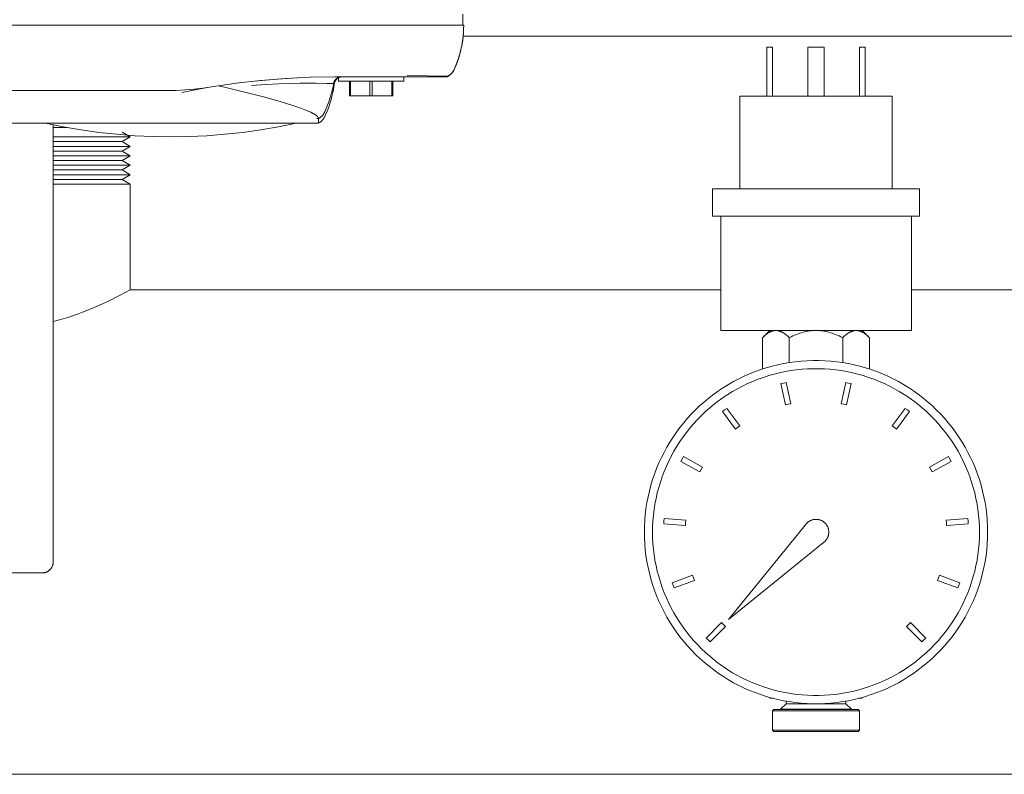
# Model space of a CAD drawing. Units: millimetres. Extents: x -1330 to 1947, y 4732 to 9619.
# Drawn here: x 151 to 332, y 8683 to 8821 of the extents above; entities that cross this region are included whole.
import ezdxf

# ---------------------------------------------------------------- set-up
doc = ezdxf.new("R2010")
doc.units = ezdxf.units.MM
for name, color, linetype, lineweight, true_color in [('Make2D$Visible$Curves$0', 254, 'Continuous', 0, 0xbebebe), ('Make2D$Visible$Curves$3DCOLOR40', 40, 'Continuous', 0, 0xffbf00), ('Make2D$Visible$Curves$3DCPCOLOR254', 7, 'Continuous', 0, 0xd6d6d6)]:
    doc.layers.add(name, color=color, linetype=linetype, lineweight=lineweight, true_color=true_color)

msp = doc.modelspace()

# ---------------------------------------------------------------- linework, layer by layer
at = {"layer": 'Make2D$Visible$Curves$0'}
for points in [[(232.53, 8822.47), (232.53, 8820.47)], [(225.72, 8820.47), (63.73, 8820.47)], [(232.72, 8820.47), (225.72, 8820.47)], [(232.72, 8820.47), (232.71, 8819.77), (232.67, 8819.07), (232.61, 8818.38), (232.53, 8817.69), (232.42, 8817), (232.28, 8816.32), (232.12, 8815.64), (231.94, 8814.96), (231.74, 8814.3), (231.51, 8813.64), (231.26, 8812.99), (230.99, 8812.35)], [(231.89, 8814.83), (232.07, 8815.45), (232.22, 8816.06), (232.35, 8816.68), (232.46, 8817.31), (232.55, 8817.94), (232.63, 8818.57), (232.68, 8819.2), (232.71, 8819.83), (232.72, 8820.47)], [(289.38, 8816.43), (288.38, 8816.43)], [(288.38, 8807.43), (288.38, 8816.43)], [(289.38, 8807.43), (289.38, 8816.43)], [(298.88, 8816.43), (295.88, 8816.43)], [(295.88, 8807.43), (295.88, 8816.43)], [(298.88, 8807.43), (298.88, 8816.43)], [(306.38, 8816.43), (305.38, 8816.43)], [(305.38, 8807.43), (305.38, 8816.43)], [(306.38, 8807.43), (306.38, 8816.43)], [(230.98, 8812.35), (231.24, 8812.96), (231.48, 8813.58), (231.7, 8814.2), (231.89, 8814.83)], [(229.67, 8810.99), (229.75, 8811.03), (229.84, 8811.08), (229.91, 8811.12), (229.99, 8811.17), (230.07, 8811.23), (230.14, 8811.28), (230.21, 8811.34), (230.28, 8811.4), (230.35, 8811.46), (230.42, 8811.52), (230.48, 8811.59), (230.54, 8811.65), (230.6, 8811.72), (230.66, 8811.8), (230.71, 8811.87), (230.76, 8811.95), (230.81, 8812.02), (230.86, 8812.1), (230.91, 8812.18), (230.95, 8812.26), (230.99, 8812.35)], [(230.99, 8812.35), (230.95, 8812.27), (230.91, 8812.2), (230.87, 8812.12), (230.83, 8812.05), (230.79, 8811.98), (230.74, 8811.92), (230.69, 8811.85), (230.64, 8811.79), (230.58, 8811.72), (230.53, 8811.66), (230.47, 8811.6), (230.41, 8811.54), (230.35, 8811.49), (230.28, 8811.44), (230.22, 8811.39), (230.15, 8811.34), (230.08, 8811.29), (230.01, 8811.25), (229.94, 8811.21), (229.87, 8811.17), (229.79, 8811.13)], [(229.79, 8811.13), (229.86, 8811.17), (229.94, 8811.21), (230.01, 8811.25), (230.08, 8811.29), (230.15, 8811.34), (230.21, 8811.39), (230.28, 8811.44), (230.34, 8811.49), (230.4, 8811.55), (230.46, 8811.61), (230.52, 8811.67), (230.58, 8811.73), (230.63, 8811.79), (230.68, 8811.85), (230.73, 8811.92), (230.78, 8811.99), (230.82, 8812.06), (230.86, 8812.13), (230.9, 8812.2), (230.94, 8812.27), (230.98, 8812.35)], [(209.06, 8810.97), (204.52, 8810.89), (199.98, 8810.67), (195.44, 8810.3), (190.93, 8809.79), (186.43, 8809.13)], [(193.79, 8809.37), (196.43, 8809.57), (198.78, 8809.69), (202.7, 8809.81), (205.63, 8809.82), (207.6, 8809.78)], [(194.93, 8810.25), (198.55, 8810.57), (202.18, 8810.8)], [(204.86, 8810.9), (209.06, 8810.97)], [(207.6, 8809.78), (208.61, 8809.74), (208.72, 8809.74), (208.76, 8809.73), (208.77, 8809.73), (208.79, 8809.73)], [(208.83, 8809.72), (208.82, 8809.72), (208.81, 8809.72), (208.81, 8809.72), (208.8, 8809.72), (208.79, 8809.73), (208.78, 8809.73), (208.77, 8809.73), (208.73, 8809.73), (208.63, 8809.74), (207.6, 8809.78)], [(208.83, 8809.72), (208.83, 8809.77), (208.85, 8809.82), (208.86, 8809.87), (208.87, 8809.92), (208.89, 8809.97), (208.91, 8810.02), (208.93, 8810.07), (208.95, 8810.12), (208.97, 8810.16), (209, 8810.21), (209.02, 8810.25), (209.05, 8810.3), (209.08, 8810.34), (209.11, 8810.38), (209.15, 8810.42), (209.18, 8810.46), (209.21, 8810.5), (209.25, 8810.54), (209.29, 8810.57), (209.33, 8810.61), (209.37, 8810.64), (209.41, 8810.67), (209.45, 8810.7), (209.49, 8810.73), (209.54, 8810.76), (209.58, 8810.79), (209.63, 8810.81), (209.68, 8810.83), (209.73, 8810.85)], [(209.73, 8810.79), (209.6, 8810.71), (209.45, 8810.59), (209.31, 8810.46), (209.2, 8810.31), (209.1, 8810.15), (209.03, 8809.99), (208.98, 8809.82), (208.95, 8809.66)], [(209.06, 8810.97), (222.32, 8810.97)], [(209.73, 8810.85), (209.69, 8810.84), (209.67, 8810.82), (209.64, 8810.81), (209.61, 8810.79), (209.58, 8810.78), (209.56, 8810.77), (209.53, 8810.75), (209.51, 8810.74), (209.47, 8810.71), (209.44, 8810.69), (209.41, 8810.67), (209.39, 8810.65), (209.36, 8810.63), (209.34, 8810.61), (209.31, 8810.59), (209.29, 8810.57), (209.26, 8810.54), (209.25, 8810.52), (209.24, 8810.51), (209.23, 8810.5), (209.22, 8810.5), (209.22, 8810.49), (209.22, 8810.49), (209.22, 8810.49), (209.22, 8810.49), (209.22, 8810.49), (209.22, 8810.49), (209.22, 8810.49), (209.22, 8810.49), (209.22, 8810.49), (209.22, 8810.49), (209.22, 8810.49), (209.22, 8810.49), (209.22, 8810.49), (209.22, 8810.49), (209.22, 8810.49), (209.22, 8810.49), (209.22, 8810.49), (209.22, 8810.49), (209.22, 8810.49), (209.22, 8810.49), (209.22, 8810.49), (209.22, 8810.49), (209.22, 8810.49), (209.22, 8810.49), (209.22, 8810.49), (209.22, 8810.49), (209.22, 8810.49), (209.22, 8810.49), (209.22, 8810.49), (209.22, 8810.49), (209.22, 8810.49), (209.22, 8810.49), (209.22, 8810.49), (209.22, 8810.49), (209.22, 8810.49), (209.22, 8810.49), (209.22, 8810.49), (209.22, 8810.49), (209.22, 8810.49), (209.22, 8810.49), (209.22, 8810.49), (209.22, 8810.49), (209.22, 8810.49), (209.22, 8810.49), (209.27, 8810.54), (209.3, 8810.57), (209.32, 8810.59), (209.35, 8810.6), (209.37, 8810.63), (209.4, 8810.65), (209.43, 8810.67), (209.46, 8810.69), (209.49, 8810.71), (209.53, 8810.73), (209.56, 8810.76), (209.6, 8810.78), (209.64, 8810.8), (209.68, 8810.82), (209.73, 8810.84), (209.78, 8810.86), (209.83, 8810.88), (209.85, 8810.89), (209.88, 8810.9), (209.92, 8810.91), (209.97, 8810.92), (210.02, 8810.93), (210.07, 8810.94), (210.12, 8810.95), (210.18, 8810.96), (210.23, 8810.96), (210.26, 8810.97), (210.28, 8810.97)], [(210.28, 8810.97), (210.24, 8810.96), (210.2, 8810.96), (210.16, 8810.96), (210.13, 8810.95), (210.09, 8810.95), (210.05, 8810.94), (210.02, 8810.94), (209.98, 8810.93), (209.95, 8810.92), (209.92, 8810.91), (209.89, 8810.9), (209.85, 8810.89), (209.82, 8810.88), (209.79, 8810.87), (209.77, 8810.86), (209.74, 8810.85), (209.71, 8810.83), (209.68, 8810.82), (209.65, 8810.81), (209.62, 8810.79), (209.59, 8810.78), (209.56, 8810.76), (209.54, 8810.75), (209.52, 8810.73), (209.49, 8810.72), (209.47, 8810.7), (209.43, 8810.67), (209.39, 8810.64), (209.35, 8810.62), (209.32, 8810.59), (209.3, 8810.57), (209.23, 8810.51), (209.23, 8810.51), (209.23, 8810.51), (209.23, 8810.51), (209.23, 8810.51), (209.23, 8810.51), (209.23, 8810.51), (209.23, 8810.51), (209.23, 8810.51), (209.23, 8810.51), (209.23, 8810.51), (209.23, 8810.51), (209.23, 8810.51), (209.23, 8810.51), (209.23, 8810.51), (209.23, 8810.51), (209.23, 8810.51), (209.23, 8810.51), (209.23, 8810.51), (209.23, 8810.51), (209.23, 8810.51), (209.23, 8810.51), (209.23, 8810.51), (209.23, 8810.51), (209.23, 8810.51), (209.23, 8810.51), (209.23, 8810.51), (209.23, 8810.51), (209.23, 8810.51), (209.23, 8810.51), (209.23, 8810.51), (209.23, 8810.51), (209.23, 8810.51), (209.23, 8810.51), (209.23, 8810.51), (209.23, 8810.51), (209.23, 8810.51), (209.23, 8810.51), (209.23, 8810.51), (209.23, 8810.51), (209.23, 8810.51), (209.23, 8810.51), (209.23, 8810.51), (209.23, 8810.51), (209.23, 8810.51), (209.23, 8810.51), (209.23, 8810.51), (209.23, 8810.51), (209.23, 8810.51), (209.23, 8810.51), (209.23, 8810.51), (209.23, 8810.51), (209.23, 8810.51), (209.23, 8810.51), (209.23, 8810.51), (209.23, 8810.51), (209.23, 8810.51), (209.23, 8810.51), (209.23, 8810.51), (209.23, 8810.51), (209.23, 8810.51), (209.23, 8810.51), (209.24, 8810.52), (209.25, 8810.53), (209.26, 8810.54), (209.28, 8810.56), (209.3, 8810.58), (209.33, 8810.61), (209.36, 8810.63)], [(209.36, 8810.63), (209.4, 8810.66), (209.43, 8810.69), (209.47, 8810.72), (209.51, 8810.75), (209.55, 8810.77), (209.6, 8810.79), (209.64, 8810.82), (209.68, 8810.84), (209.72, 8810.86), (209.77, 8810.87), (209.81, 8810.89), (209.86, 8810.9), (209.9, 8810.92), (209.95, 8810.93), (210, 8810.94), (210.04, 8810.95), (210.09, 8810.96), (210.14, 8810.96), (210.18, 8810.96), (210.23, 8810.97), (210.28, 8810.97)], [(209.73, 8810.17), (209.73, 8810.86)], [(209.73, 8810.17), (215.73, 8810.17)], [(210.28, 8810.97), (210.28, 8810.97)], [(210.28, 8810.97), (210.28, 8810.97)], [(211.73, 8810.17), (211.73, 8807.47)], [(211.94, 8807.47), (211.94, 8810.17)], [(215.51, 8810.17), (215.51, 8807.47)], [(215.73, 8810.17), (221.73, 8810.17)], [(215.94, 8807.47), (215.94, 8810.17)], [(219.51, 8810.17), (219.51, 8807.47)], [(219.73, 8807.47), (219.73, 8810.17)], [(221.73, 8810.97), (221.73, 8810.17)], [(222.32, 8811.25), (229.79, 8811.13)], [(222.32, 8810.97), (226.65, 8810.97)], [(226.65, 8810.97), (229.62, 8810.97)], [(229.79, 8811.13), (228.16, 8811.15)], [(229.62, 8810.97), (229.67, 8810.99)], [(229.67, 8810.99), (229.68, 8810.99), (229.68, 8811), (229.69, 8811), (229.7, 8811.01), (229.71, 8811.01), (229.71, 8811.02), (229.72, 8811.02), (229.73, 8811.03), (229.73, 8811.04), (229.74, 8811.04), (229.74, 8811.05), (229.75, 8811.05), (229.76, 8811.06), (229.76, 8811.07), (229.77, 8811.08), (229.77, 8811.08), (229.78, 8811.09), (229.78, 8811.1), (229.78, 8811.11), (229.79, 8811.11), (229.79, 8811.12), (229.79, 8811.13)], [(111.11, 8808.47), (178.34, 8808.47)], [(186.43, 8809.13), (184.82, 8808.89), (183.21, 8808.7), (181.59, 8808.57), (179.97, 8808.49), (178.34, 8808.47)], [(180.97, 8808.12), (184.32, 8808.76), (184.68, 8808.83), (186.43, 8809.13)], [(181.28, 8808.18), (184.72, 8808.84)], [(187.87, 8809.35), (187.87, 8809.35), (187.86, 8809.35), (187.86, 8809.35), (187.85, 8809.35), (187.85, 8809.35), (187.85, 8809.35), (187.85, 8809.35), (187.84, 8809.35), (187.84, 8809.35), (187.84, 8809.35), (187.84, 8809.35), (187.84, 8809.35), (187.84, 8809.34), (187.84, 8809.34), (187.84, 8809.34), (187.84, 8809.34), (187.83, 8809.34), (187.83, 8809.34), (187.83, 8809.34), (187.83, 8809.34), (187.83, 8809.34), (187.83, 8809.34), (187.83, 8809.34), (187.83, 8809.34), (187.83, 8809.34), (187.83, 8809.34), (187.83, 8809.34), (187.83, 8809.34), (187.83, 8809.34), (187.83, 8809.34), (187.83, 8809.34), (187.83, 8809.34), (187.83, 8809.34), (187.83, 8809.34), (187.83, 8809.34), (187.83, 8809.34), (187.83, 8809.34), (187.83, 8809.34), (187.83, 8809.34), (187.83, 8809.34), (187.83, 8809.34), (187.83, 8809.34), (187.83, 8809.34), (187.83, 8809.34), (187.83, 8809.34), (187.83, 8809.34), (187.83, 8809.34), (187.83, 8809.34), (187.83, 8809.34), (187.83, 8809.34), (187.83, 8809.34), (187.83, 8809.34), (187.83, 8809.34), (187.83, 8809.34), (187.83, 8809.34), (187.83, 8809.34), (187.83, 8809.34), (187.83, 8809.34), (187.83, 8809.34), (187.83, 8809.34), (187.83, 8809.34), (187.83, 8809.34), (187.83, 8809.33), (187.83, 8809.33), (187.83, 8809.33), (187.83, 8809.33), (187.83, 8809.33), (187.83, 8809.33), (187.83, 8809.33), (187.83, 8809.33), (187.83, 8809.33), (187.83, 8809.33), (187.83, 8809.33), (187.83, 8809.33), (187.83, 8809.33), (187.83, 8809.33), (187.83, 8809.33), (187.83, 8809.33), (187.83, 8809.33), (187.83, 8809.33), (187.83, 8809.33), (187.83, 8809.33), (187.83, 8809.33), (187.83, 8809.33), (187.83, 8809.33), (187.83, 8809.33), (187.83, 8809.33), (187.83, 8809.33), (187.83, 8809.33), (187.83, 8809.33), (187.83, 8809.33), (187.83, 8809.33), (187.83, 8809.33), (187.83, 8809.33), (187.83, 8809.33), (187.83, 8809.33), (187.83, 8809.33), (187.83, 8809.33), (187.83, 8809.33), (187.83, 8809.33), (187.83, 8809.32), (187.84, 8809.32), (187.84, 8809.32), (187.84, 8809.32), (187.84, 8809.32), (187.84, 8809.32), (187.84, 8809.32), (187.84, 8809.32), (187.84, 8809.32), (187.85, 8809.32), (187.85, 8809.32), (187.85, 8809.31), (187.86, 8809.31), (187.87, 8809.31), (187.88, 8809.31), (187.9, 8809.3), (187.93, 8809.29), (187.98, 8809.28), (188.07, 8809.25)], [(206.02, 8803.5), (206.02, 8803.51), (206.01, 8803.52), (206, 8803.53), (206, 8803.54), (205.99, 8803.55), (205.98, 8803.57), (205.98, 8803.58), (205.97, 8803.59), (205.95, 8803.61), (205.93, 8803.64), (205.91, 8803.66), (205.89, 8803.68), (205.87, 8803.71), (205.84, 8803.73), (205.82, 8803.76), (205.79, 8803.78), (205.76, 8803.81), (205.73, 8803.83), (205.7, 8803.86), (205.67, 8803.88), (205.6, 8803.94), (205.53, 8803.99), (205.44, 8804.05), (205.36, 8804.1), (205.26, 8804.16), (205.16, 8804.21), (205.05, 8804.27), (204.94, 8804.33), (204.64, 8804.48), (204.31, 8804.63), (203.94, 8804.79), (203.53, 8804.95), (202.62, 8805.29), (201.57, 8805.65), (199.04, 8806.44), (195.95, 8807.3), (188.07, 8809.25)], [(208.95, 8809.66), (208.88, 8809.14), (208.79, 8808.63), (208.69, 8808.12), (208.58, 8807.61), (208.45, 8807.1), (208.31, 8806.6), (208.16, 8806.11), (208, 8805.61), (207.82, 8805.12), (207.63, 8804.64), (207.43, 8804.17), (207.21, 8803.7)], [(207.21, 8804.56), (207.48, 8805.15), (207.73, 8805.76), (207.95, 8806.37), (208.16, 8806.99), (208.35, 8807.62), (208.52, 8808.25), (208.67, 8808.89), (208.79, 8809.53)], [(208.79, 8809.53), (208.83, 8809.72)], [(211.73, 8807.47), (211.94, 8807.47)], [(211.94, 8807.47), (215.51, 8807.47)], [(215.51, 8807.47), (215.94, 8807.47)], [(215.94, 8807.47), (219.51, 8807.47)], [(219.51, 8807.47), (219.73, 8807.47)], [(283.38, 8790.43), (283.38, 8807.43)], [(311.38, 8807.43), (283.38, 8807.43)], [(311.38, 8790.43), (311.38, 8807.43)], [(204.94, 8804.33), (205.07, 8804.26), (205.2, 8804.19), (205.32, 8804.12), (205.43, 8804.05), (205.53, 8803.99), (205.58, 8803.95), (205.62, 8803.92), (205.66, 8803.89), (205.7, 8803.86), (205.74, 8803.83), (205.78, 8803.79), (205.81, 8803.76), (205.84, 8803.73), (205.87, 8803.7), (205.9, 8803.67), (205.92, 8803.65), (205.93, 8803.63), (205.95, 8803.62), (205.96, 8803.6), (205.97, 8803.59), (205.98, 8803.57), (205.99, 8803.56), (206, 8803.55), (206, 8803.53), (206.01, 8803.52), (206.02, 8803.51), (206.03, 8803.49), (206.03, 8803.48), (206.04, 8803.47), (206.04, 8803.45), (206.05, 8803.44), (206.05, 8803.43), (206.06, 8803.42), (206.06, 8803.4), (206.06, 8803.39), (206.06, 8803.38), (206.07, 8803.37), (206.07, 8803.36)], [(206.07, 8803.31), (206.15, 8803.35), (206.23, 8803.4), (206.3, 8803.46), (206.38, 8803.51), (206.45, 8803.57), (206.52, 8803.63), (206.59, 8803.69), (206.66, 8803.76), (206.72, 8803.82), (206.78, 8803.89), (206.84, 8803.97), (206.9, 8804.04), (206.96, 8804.11), (207.01, 8804.19), (207.06, 8804.27), (207.11, 8804.35), (207.15, 8804.43), (207.19, 8804.51)], [(207.19, 8804.51), (207.21, 8804.56)], [(205.76, 8803.31), (205.99, 8803.31), (206.03, 8803.31), (206.05, 8803.31), (206.06, 8803.31), (206.06, 8803.31), (206.06, 8803.31), (206.06, 8803.31), (206.06, 8803.31), (206.07, 8803.31), (206.07, 8803.31), (206.07, 8803.31), (206.07, 8803.31), (206.07, 8803.31), (206.07, 8803.31), (206.07, 8803.31), (206.07, 8803.31), (206.07, 8803.31), (206.07, 8803.31), (206.07, 8803.31), (206.07, 8803.31), (206.07, 8803.31), (206.07, 8803.31), (206.07, 8803.31), (206.07, 8803.31), (206.07, 8803.31), (206.07, 8803.31), (206.07, 8803.31), (206.07, 8803.31), (206.07, 8803.31), (206.07, 8803.31), (206.07, 8803.31), (206.07, 8803.31), (206.07, 8803.31), (206.07, 8803.31), (206.07, 8803.31), (206.07, 8803.31), (206.07, 8803.31), (206.07, 8803.31), (206.07, 8803.31), (206.07, 8803.31), (206.07, 8803.31), (206.07, 8803.31), (206.07, 8803.31)], [(207.21, 8803.7), (207.17, 8803.61), (207.13, 8803.53), (207.08, 8803.45), (207.03, 8803.37), (206.98, 8803.29), (206.92, 8803.21), (206.86, 8803.14), (206.8, 8803.06), (206.74, 8802.99), (206.67, 8802.92), (206.6, 8802.86), (206.53, 8802.8), (206.46, 8802.73), (206.39, 8802.68), (206.31, 8802.62), (206.23, 8802.57), (206.15, 8802.52), (206.07, 8802.47)], [(206.07, 8803.36), (206.07, 8802.47)], [(206.07, 8802.47), (147.18, 8802.47)], [(155.98, 8802.47), (159.22, 8801.81), (162.48, 8801.25), (165.76, 8800.79), (169.05, 8800.43), (172.36, 8800.17), (175.66, 8800.02), (178.98, 8799.97)], [(155.98, 8802.47), (178.98, 8802.47)], [(157.38, 8721.94), (157.38, 8802.17)], [(178.98, 8802.47), (201.98, 8802.47)], [(201.98, 8802.47), (198.73, 8801.81), (195.47, 8801.25), (192.19, 8800.79), (188.9, 8800.43), (185.59, 8800.17), (182.29, 8800.02), (178.98, 8799.97)], [(278.38, 8785.43), (278.38, 8790.43)], [(316.38, 8790.43), (278.38, 8790.43)], [(316.38, 8785.43), (316.38, 8790.43)], [(316.38, 8785.43), (278.38, 8785.43)], [(279.88, 8785.43), (279.88, 8764.43)], [(314.88, 8785.43), (314.88, 8764.43)], [(279.88, 8764.43), (314.88, 8764.43)], [(157.38, 8721.94), (157.37, 8721.87), (157.37, 8721.8), (157.36, 8721.73), (157.36, 8721.67), (157.35, 8721.6), (157.33, 8721.53), (157.32, 8721.47), (157.3, 8721.4), (157.28, 8721.33), (157.26, 8721.27), (157.24, 8721.21), (157.21, 8721.14), (157.18, 8721.08), (157.15, 8721.02), (157.12, 8720.96), (157.08, 8720.9), (157.05, 8720.84), (157.01, 8720.79), (156.97, 8720.73), (156.93, 8720.68), (156.88, 8720.62), (156.84, 8720.57), (156.79, 8720.53)], [(139.38, 8719.94), (155.38, 8719.94)], [(156.79, 8720.53), (156.74, 8720.48), (156.69, 8720.43), (156.64, 8720.39), (156.58, 8720.35), (156.53, 8720.31), (156.47, 8720.27), (156.41, 8720.23), (156.36, 8720.2), (156.3, 8720.16), (156.23, 8720.13), (156.17, 8720.1), (156.11, 8720.08), (156.04, 8720.05), (155.98, 8720.03), (155.91, 8720.01), (155.85, 8720), (155.78, 8719.98), (155.71, 8719.97), (155.65, 8719.96), (155.58, 8719.95), (155.51, 8719.94), (155.44, 8719.94), (155.38, 8719.94)]]:
    msp.add_lwpolyline(points, dxfattribs=at)
at = {"layer": 'Make2D$Visible$Curves$0', "color": 0}
for points in [[(287.56, 8763.11), (288.88, 8764.43)], [(290.01, 8764.43), (289.94, 8764.42), (289.87, 8764.42), (289.79, 8764.41), (289.72, 8764.41), (289.65, 8764.39), (289.57, 8764.38), (289.5, 8764.36), (289.43, 8764.34), (289.35, 8764.32), (289.28, 8764.3), (289.2, 8764.27), (289.13, 8764.24), (289.06, 8764.21), (288.98, 8764.18), (288.91, 8764.14), (288.83, 8764.1), (288.76, 8764.06), (288.68, 8764.02), (288.6, 8763.97), (288.53, 8763.92), (288.45, 8763.87), (288.37, 8763.81), (288.29, 8763.76), (288.22, 8763.7), (288.06, 8763.57), (287.89, 8763.43), (287.73, 8763.28), (287.56, 8763.11)], [(287.56, 8757.36), (287.56, 8763.11)], [(292.47, 8763.11), (292.3, 8763.28), (292.13, 8763.43), (291.97, 8763.57), (291.81, 8763.7), (291.73, 8763.76), (291.65, 8763.81), (291.58, 8763.87), (291.5, 8763.92), (291.42, 8763.97), (291.35, 8764.02), (291.27, 8764.06), (291.2, 8764.1), (291.12, 8764.14), (291.05, 8764.18), (290.97, 8764.21), (290.9, 8764.24), (290.82, 8764.27), (290.75, 8764.3), (290.68, 8764.32), (290.6, 8764.34), (290.53, 8764.36), (290.46, 8764.38), (290.38, 8764.39), (290.31, 8764.41), (290.23, 8764.41), (290.16, 8764.42), (290.09, 8764.42), (290.01, 8764.43)], [(297.38, 8764.43), (297.08, 8764.42), (296.79, 8764.41), (296.49, 8764.38), (296.2, 8764.34), (295.9, 8764.3), (295.61, 8764.24), (295.31, 8764.18), (295.01, 8764.1), (294.71, 8764.02), (294.4, 8763.92), (294.09, 8763.81), (293.78, 8763.7), (293.46, 8763.57), (293.14, 8763.43), (292.81, 8763.28), (292.47, 8763.11)], [(292.47, 8758.54), (292.47, 8763.11)], [(302.28, 8763.11), (301.94, 8763.28), (301.61, 8763.43), (301.29, 8763.57), (300.97, 8763.7), (300.66, 8763.81), (300.35, 8763.92), (300.04, 8764.02), (299.74, 8764.1), (299.44, 8764.18), (299.14, 8764.24), (298.85, 8764.3), (298.55, 8764.34), (298.26, 8764.38), (297.96, 8764.41), (297.67, 8764.42), (297.38, 8764.43)], [(304.74, 8764.43), (304.66, 8764.42), (304.59, 8764.42), (304.52, 8764.41), (304.44, 8764.41), (304.37, 8764.39), (304.29, 8764.38), (304.22, 8764.36), (304.15, 8764.34), (304.07, 8764.32), (304, 8764.3), (303.93, 8764.27), (303.85, 8764.24), (303.78, 8764.21), (303.7, 8764.18), (303.63, 8764.14), (303.55, 8764.1), (303.48, 8764.06), (303.4, 8764.02), (303.33, 8763.97), (303.25, 8763.92), (303.17, 8763.87), (303.1, 8763.81), (303.02, 8763.76), (302.94, 8763.7), (302.78, 8763.57), (302.62, 8763.43), (302.45, 8763.28), (302.28, 8763.11)], [(302.28, 8763.11), (302.28, 8758.54)], [(307.19, 8763.11), (307.02, 8763.28), (306.86, 8763.43), (306.69, 8763.57), (306.53, 8763.7), (306.46, 8763.76), (306.38, 8763.81), (306.3, 8763.87), (306.22, 8763.92), (306.15, 8763.97), (306.07, 8764.02), (305.99, 8764.06), (305.92, 8764.1), (305.84, 8764.14), (305.77, 8764.18), (305.69, 8764.21), (305.62, 8764.24), (305.55, 8764.27), (305.47, 8764.3), (305.4, 8764.32), (305.32, 8764.34), (305.25, 8764.36), (305.18, 8764.38), (305.1, 8764.39), (305.03, 8764.41), (304.96, 8764.41), (304.88, 8764.42), (304.81, 8764.42), (304.74, 8764.43)], [(305.88, 8764.43), (307.19, 8763.11)], [(307.19, 8757.36), (307.19, 8763.11)]]:
    msp.add_lwpolyline(points, dxfattribs=at)
at = {"layer": 'Make2D$Visible$Curves$0', "color": 7, "true_color": 0xffffff}
for points in [[(265.88, 8727.43), (265.89, 8728.51), (265.95, 8729.6), (266.04, 8730.68), (266.17, 8731.76), (266.34, 8732.84), (266.55, 8733.9), (266.79, 8734.96), (267.07, 8736.02), (267.38, 8737.06), (267.73, 8738.09), (268.12, 8739.1), (268.54, 8740.11), (268.99, 8741.09), (269.48, 8742.06), (270.01, 8743.02), (270.56, 8743.95), (271.15, 8744.87), (271.76, 8745.76), (272.41, 8746.64), (273.09, 8747.49), (273.8, 8748.31), (274.53, 8749.12), (275.29, 8749.89), (276.08, 8750.64), (276.9, 8751.36), (277.74, 8752.05), (278.6, 8752.72), (279.48, 8753.35), (280.39, 8753.95), (281.31, 8754.52), (282.26, 8755.06), (283.22, 8755.57), (284.2, 8756.04), (285.19, 8756.48), (286.2, 8756.88), (287.23, 8757.25), (288.26, 8757.58), (289.31, 8757.88), (290.37, 8758.14), (291.43, 8758.36), (292.5, 8758.55), (293.58, 8758.7), (294.66, 8758.81), (295.74, 8758.88), (296.83, 8758.92), (297.92, 8758.92), (299.01, 8758.88), (300.09, 8758.81), (301.17, 8758.7), (302.25, 8758.55), (303.32, 8758.36), (304.38, 8758.14), (305.44, 8757.88), (306.49, 8757.58), (307.52, 8757.25), (308.55, 8756.88), (309.56, 8756.48), (310.55, 8756.04), (311.53, 8755.57), (312.49, 8755.06), (313.44, 8754.52), (314.36, 8753.95), (315.27, 8753.35), (316.15, 8752.72), (317.01, 8752.05), (317.85, 8751.36), (318.67, 8750.64), (319.46, 8749.89), (320.22, 8749.12), (320.95, 8748.31), (321.66, 8747.49), (322.34, 8746.64), (322.99, 8745.76), (323.6, 8744.87), (324.19, 8743.95), (324.74, 8743.02), (325.27, 8742.06), (325.76, 8741.09), (326.21, 8740.11), (326.63, 8739.1), (327.02, 8738.09), (327.37, 8737.06), (327.68, 8736.02), (327.96, 8734.96), (328.2, 8733.9), (328.41, 8732.84), (328.58, 8731.76), (328.71, 8730.68), (328.8, 8729.6), (328.86, 8728.51), (328.88, 8727.43)], [(327.38, 8727.43), (327.36, 8728.46), (327.3, 8729.5), (327.21, 8730.53), (327.09, 8731.56), (326.93, 8732.58), (326.73, 8733.6), (326.5, 8734.61), (326.24, 8735.61), (325.94, 8736.6), (325.6, 8737.58), (325.24, 8738.55), (324.84, 8739.5), (324.4, 8740.44), (323.94, 8741.37), (323.44, 8742.28), (322.91, 8743.17), (322.35, 8744.04), (321.77, 8744.89), (321.15, 8745.72), (320.5, 8746.53), (319.83, 8747.32), (319.13, 8748.08), (318.4, 8748.82), (317.65, 8749.53), (316.88, 8750.22), (316.08, 8750.88), (315.26, 8751.51), (314.42, 8752.12), (313.55, 8752.69), (312.67, 8753.23), (311.77, 8753.75), (310.86, 8754.23), (309.92, 8754.68), (308.98, 8755.09), (308.01, 8755.48), (307.04, 8755.83), (306.05, 8756.14), (305.06, 8756.43), (304.05, 8756.67), (303.04, 8756.89), (302.02, 8757.06), (300.99, 8757.21), (299.96, 8757.31), (298.93, 8757.39), (297.89, 8757.42), (296.86, 8757.42), (295.82, 8757.39), (294.79, 8757.31), (293.76, 8757.21), (292.73, 8757.06), (291.71, 8756.89), (290.7, 8756.67), (289.69, 8756.43), (288.7, 8756.14), (287.71, 8755.83), (286.74, 8755.48), (285.77, 8755.09), (284.83, 8754.68), (283.89, 8754.23), (282.98, 8753.75), (282.08, 8753.23), (281.2, 8752.69), (280.33, 8752.12), (279.49, 8751.51), (278.67, 8750.88), (277.87, 8750.22), (277.1, 8749.53), (276.35, 8748.82), (275.62, 8748.08), (274.92, 8747.32), (274.25, 8746.53), (273.6, 8745.72), (272.98, 8744.89), (272.4, 8744.04), (271.84, 8743.17), (271.31, 8742.28), (270.81, 8741.37), (270.35, 8740.44), (269.91, 8739.5), (269.51, 8738.55), (269.15, 8737.58), (268.81, 8736.6), (268.51, 8735.61), (268.25, 8734.61), (268.02, 8733.6), (267.82, 8732.58), (267.66, 8731.56), (267.54, 8730.53), (267.45, 8729.5), (267.39, 8728.46), (267.38, 8727.43)], [(290.94, 8754.68), (291.42, 8754.79), (291.91, 8754.89)], [(291.79, 8750.77), (290.94, 8754.68)], [(291.91, 8754.89), (292.76, 8750.98)], [(301.99, 8750.98), (302.84, 8754.89)], [(302.84, 8754.89), (303.33, 8754.79), (303.81, 8754.68)], [(303.81, 8754.68), (302.96, 8750.77)], [(280.2, 8749.54), (280.6, 8749.84), (281, 8750.14)], [(281, 8750.14), (283.4, 8746.93)], [(292.76, 8750.98), (292.27, 8750.88), (291.79, 8750.77)], [(302.96, 8750.77), (302.48, 8750.88), (301.99, 8750.98)], [(311.35, 8746.93), (313.75, 8750.14)], [(313.75, 8750.14), (314.15, 8749.84), (314.55, 8749.54)], [(282.6, 8746.34), (280.2, 8749.54)], [(314.55, 8749.54), (312.15, 8746.34)], [(283.4, 8746.93), (282.99, 8746.64), (282.6, 8746.34)], [(312.15, 8746.34), (311.76, 8746.64), (311.35, 8746.93)], [(272.56, 8740.4), (272.8, 8740.84), (273.04, 8741.28)], [(273.04, 8741.28), (276.55, 8739.36)], [(318.2, 8739.36), (321.71, 8741.28)], [(321.71, 8741.28), (321.95, 8740.84), (322.19, 8740.4)], [(276.08, 8738.49), (272.56, 8740.4)], [(276.55, 8739.36), (276.31, 8738.93), (276.08, 8738.49)], [(318.67, 8738.49), (318.44, 8738.93), (318.2, 8739.36)], [(322.19, 8740.4), (318.67, 8738.49)], [(269.42, 8728.92), (269.45, 8729.42), (269.49, 8729.92)], [(273.41, 8728.64), (269.42, 8728.92)], [(269.49, 8729.92), (273.48, 8729.64)], [(273.48, 8729.64), (273.44, 8729.14), (273.41, 8728.64)], [(321.27, 8729.64), (325.26, 8729.92)], [(321.34, 8728.64), (321.31, 8729.14), (321.27, 8729.64)], [(325.33, 8728.92), (321.34, 8728.64)], [(325.26, 8729.92), (325.3, 8729.42), (325.33, 8728.92)], [(328.88, 8727.43), (328.86, 8726.34), (328.8, 8725.25), (328.71, 8724.17), (328.58, 8723.09), (328.41, 8722.02), (328.2, 8720.95), (327.96, 8719.89), (327.68, 8718.84), (327.37, 8717.8), (327.02, 8716.77), (326.63, 8715.75), (326.21, 8714.75), (325.76, 8713.76), (325.27, 8712.79), (324.74, 8711.83), (324.19, 8710.9), (323.6, 8709.98), (322.99, 8709.09), (322.34, 8708.21), (321.66, 8707.36), (320.95, 8706.54), (320.22, 8705.74), (319.46, 8704.96), (318.67, 8704.21), (317.85, 8703.49), (317.01, 8702.8), (316.15, 8702.14), (315.27, 8701.5), (314.36, 8700.9), (313.44, 8700.33), (312.49, 8699.79), (311.53, 8699.29), (310.55, 8698.81), (309.56, 8698.38), (308.55, 8697.97), (307.52, 8697.6), (306.49, 8697.27), (305.44, 8696.98), (304.38, 8696.72), (303.32, 8696.49), (302.25, 8696.31), (301.17, 8696.16), (300.09, 8696.04), (299.01, 8695.97), (297.92, 8695.93), (296.83, 8695.93), (295.74, 8695.97), (294.66, 8696.04), (293.58, 8696.16), (292.5, 8696.31), (291.43, 8696.49), (290.37, 8696.72), (289.31, 8696.98), (288.26, 8697.27), (287.23, 8697.6), (286.2, 8697.97), (285.19, 8698.38), (284.2, 8698.81), (283.22, 8699.29), (282.26, 8699.79), (281.31, 8700.33), (280.39, 8700.9), (279.48, 8701.5), (278.6, 8702.14), (277.74, 8702.8), (276.9, 8703.49), (276.08, 8704.21), (275.29, 8704.96), (274.53, 8705.74), (273.8, 8706.54), (273.09, 8707.36), (272.41, 8708.21), (271.76, 8709.09), (271.15, 8709.98), (270.56, 8710.9), (270.01, 8711.83), (269.48, 8712.79), (268.99, 8713.76), (268.54, 8714.75), (268.12, 8715.75), (267.73, 8716.77), (267.38, 8717.8), (267.07, 8718.84), (266.79, 8719.89), (266.55, 8720.95), (266.34, 8722.02), (266.17, 8723.09), (266.04, 8724.17), (265.95, 8725.25), (265.89, 8726.34), (265.88, 8727.43)], [(267.38, 8727.43), (267.39, 8726.39), (267.45, 8725.36), (267.54, 8724.32), (267.66, 8723.3), (267.82, 8722.27), (268.02, 8721.26), (268.25, 8720.25), (268.51, 8719.25), (268.81, 8718.25), (269.15, 8717.27), (269.51, 8716.31), (269.91, 8715.35), (270.35, 8714.41), (270.81, 8713.48), (271.31, 8712.58), (271.84, 8711.68), (272.4, 8710.81), (272.98, 8709.96), (273.6, 8709.13), (274.25, 8708.32), (274.92, 8707.53), (275.62, 8706.77), (276.35, 8706.03), (277.1, 8705.32), (277.87, 8704.63), (278.67, 8703.97), (279.49, 8703.34), (280.33, 8702.74), (281.2, 8702.16), (282.08, 8701.62), (282.98, 8701.11), (283.89, 8700.63), (284.83, 8700.18), (285.77, 8699.76), (286.74, 8699.38), (287.71, 8699.03), (288.7, 8698.71), (289.69, 8698.43), (290.7, 8698.18), (291.71, 8697.97), (292.73, 8697.79), (293.76, 8697.64), (294.79, 8697.54), (295.82, 8697.47), (296.86, 8697.43), (297.89, 8697.43), (298.93, 8697.47), (299.96, 8697.54), (300.99, 8697.64), (302.02, 8697.79), (303.04, 8697.97), (304.05, 8698.18), (305.06, 8698.43), (306.05, 8698.71), (307.04, 8699.03), (308.01, 8699.38), (308.98, 8699.76), (309.92, 8700.18), (310.86, 8700.63), (311.77, 8701.11), (312.67, 8701.62), (313.55, 8702.16), (314.42, 8702.74), (315.26, 8703.34), (316.08, 8703.97), (316.88, 8704.63), (317.65, 8705.32), (318.4, 8706.03), (319.13, 8706.77), (319.83, 8707.53), (320.5, 8708.32), (321.15, 8709.13), (321.77, 8709.96), (322.35, 8710.81), (322.91, 8711.68), (323.44, 8712.58), (323.94, 8713.48), (324.4, 8714.41), (324.84, 8715.35), (325.24, 8716.31), (325.6, 8717.27), (325.94, 8718.25), (326.24, 8719.25), (326.5, 8720.25), (326.73, 8721.26), (326.93, 8722.27), (327.09, 8723.3), (327.21, 8724.32), (327.3, 8725.36), (327.36, 8726.39), (327.38, 8727.43)], [(270.97, 8718.11), (274.72, 8719.51)], [(274.72, 8719.51), (274.89, 8719.04), (275.07, 8718.57)], [(319.68, 8718.57), (319.86, 8719.04), (320.03, 8719.51)], [(320.03, 8719.51), (323.78, 8718.11)], [(271.32, 8717.17), (271.14, 8717.64), (270.97, 8718.11)], [(275.07, 8718.57), (271.32, 8717.17)], [(323.43, 8717.17), (319.68, 8718.57)], [(323.78, 8718.11), (323.61, 8717.64), (323.43, 8717.17)], [(277.23, 8707.98), (280.05, 8710.81)], [(280.05, 8710.81), (280.4, 8710.46), (280.76, 8710.11)], [(313.99, 8710.11), (314.35, 8710.46), (314.7, 8710.81)], [(314.7, 8710.81), (317.52, 8707.98)], [(280.76, 8710.11), (277.93, 8707.28)], [(316.82, 8707.28), (313.99, 8710.11)], [(277.93, 8707.28), (277.58, 8707.63), (277.23, 8707.98)], [(317.52, 8707.98), (317.17, 8707.63), (316.82, 8707.28)]]:
    msp.add_lwpolyline(points, dxfattribs=at)
at = {"layer": 'Make2D$Visible$Curves$0', "color": 250, "true_color": 0x333333}
for points in [[(281.31, 8711.36), (295.72, 8729.09)], [(295.72, 8729.09), (295.77, 8729.14), (295.83, 8729.2), (295.9, 8729.25), (295.96, 8729.3), (296.03, 8729.35), (296.09, 8729.39), (296.16, 8729.43), (296.23, 8729.48), (296.3, 8729.51), (296.37, 8729.55), (296.45, 8729.58), (296.52, 8729.61), (296.6, 8729.64), (296.68, 8729.67), (296.75, 8729.69), (296.83, 8729.71), (296.91, 8729.73), (296.99, 8729.74), (297.07, 8729.75), (297.15, 8729.76), (297.23, 8729.77), (297.31, 8729.77), (297.4, 8729.77), (297.48, 8729.77), (297.56, 8729.77), (297.64, 8729.76), (297.72, 8729.75), (297.8, 8729.73), (297.88, 8729.72), (297.96, 8729.7), (298.03, 8729.68), (298.11, 8729.65), (298.19, 8729.63), (298.26, 8729.6), (298.34, 8729.57), (298.41, 8729.53), (298.48, 8729.49), (298.55, 8729.46), (298.62, 8729.41), (298.69, 8729.37), (298.76, 8729.32), (298.82, 8729.27), (298.89, 8729.22), (298.95, 8729.17), (299.01, 8729.11), (299.06, 8729.06), (299.12, 8729), (299.17, 8728.94), (299.22, 8728.87), (299.27, 8728.81), (299.32, 8728.74), (299.36, 8728.67), (299.4, 8728.61), (299.44, 8728.53), (299.48, 8728.46), (299.52, 8728.39), (299.55, 8728.31), (299.58, 8728.24), (299.6, 8728.16), (299.63, 8728.09), (299.65, 8728.01), (299.67, 8727.93), (299.68, 8727.85), (299.7, 8727.77), (299.71, 8727.69), (299.71, 8727.61), (299.72, 8727.53), (299.72, 8727.45), (299.72, 8727.37), (299.72, 8727.28), (299.71, 8727.2), (299.7, 8727.12), (299.69, 8727.04), (299.68, 8726.96), (299.66, 8726.88), (299.64, 8726.81), (299.62, 8726.73), (299.59, 8726.65), (299.56, 8726.57), (299.53, 8726.5), (299.5, 8726.43), (299.46, 8726.35), (299.42, 8726.28), (299.38, 8726.21), (299.34, 8726.14), (299.3, 8726.08), (299.25, 8726.01), (299.2, 8725.95), (299.15, 8725.88), (299.09, 8725.82), (299.03, 8725.77)], [(299.03, 8725.77), (281.31, 8711.36)]]:
    msp.add_lwpolyline(points, dxfattribs=at)
at = {"layer": 'Make2D$Visible$Curves$3DCOLOR40'}
for points in [[(289.5, 8696.93), (288.88, 8696.93)], [(291.88, 8695.93), (290.88, 8694.93)], [(291.88, 8696.41), (291.88, 8695.93)], [(297.37, 8695.93), (291.88, 8695.93)], [(300.13, 8695.93), (297.38, 8695.93)], [(302.88, 8695.93), (300.13, 8695.93)], [(302.88, 8695.93), (302.88, 8696.41)], [(303.88, 8694.93), (302.88, 8695.93)], [(305.88, 8696.93), (305.25, 8696.93)], [(289.38, 8694.6), (289.63, 8694.85)], [(289.38, 8691.1), (289.38, 8694.6)], [(305.38, 8694.6), (289.38, 8694.6)], [(289.63, 8694.85), (305.13, 8694.85)], [(303.88, 8694.93), (290.88, 8694.93)], [(305.13, 8694.85), (305.38, 8694.6)], [(305.38, 8694.6), (305.38, 8691.1)], [(289.38, 8691.1), (289.63, 8690.85)], [(289.38, 8691.1), (305.38, 8691.1)], [(305.13, 8690.85), (289.63, 8690.85)], [(305.13, 8690.85), (305.38, 8691.1)]]:
    msp.add_lwpolyline(points, dxfattribs=at)
at = {"layer": 'Make2D$Visible$Curves$3DCPCOLOR254'}
msp.add_lwpolyline([(232.61, 8818.44), (362.11, 8818.44)], dxfattribs=at)
at = {"layer": 'Make2D$Visible$Curves$3DCPCOLOR254', "color": 254, "true_color": 0xd6d6d6}
for points in [[(159.88, 8801.68), (157.38, 8801.68)], [(170.03, 8800.82), (171.53, 8799.95)], [(170.17, 8802.47), (170.17, 8802.47)], [(171.53, 8799.95), (157.38, 8799.95)], [(170.03, 8799.09), (157.38, 8799.09)], [(171.53, 8799.95), (170.03, 8799.09)], [(170.03, 8799.09), (171.53, 8798.22)], [(171.53, 8798.22), (157.38, 8798.22)], [(170.03, 8797.35), (157.38, 8797.35)], [(171.53, 8798.22), (170.03, 8797.35)], [(170.03, 8797.35), (171.53, 8796.49)], [(171.53, 8796.49), (157.38, 8796.49)], [(170.03, 8795.62), (157.38, 8795.62)], [(171.53, 8796.49), (170.03, 8795.62)], [(170.03, 8795.62), (171.53, 8794.76)], [(171.53, 8794.76), (157.38, 8794.76)], [(170.03, 8793.89), (157.38, 8793.89)], [(171.53, 8794.76), (170.03, 8793.89)], [(170.03, 8793.89), (171.53, 8793.02)], [(171.53, 8793.02), (157.38, 8793.02)], [(170.03, 8792.16), (157.38, 8792.16)], [(171.53, 8793.02), (170.03, 8792.16)], [(170.03, 8792.16), (171.53, 8791.29)], [(171.53, 8791.29), (157.38, 8791.29)], [(171.53, 8791.29), (171.53, 8771.88)], [(171.53, 8771.88), (169.65, 8770.89), (167.38, 8769.77), (165.98, 8769.12), (164.45, 8768.46), (162.77, 8767.79), (161.86, 8767.45), (160.9, 8767.12), (160.06, 8766.84), (159.19, 8766.57), (158.29, 8766.31), (157.38, 8766.06)], [(171.53, 8771.88), (279.88, 8771.88)], [(314.88, 8771.88), (423.23, 8771.88)], [(517.19, 8682.98), (95.08, 8682.98)]]:
    msp.add_lwpolyline(points, dxfattribs=at)

doc.saveas('drawing.dxf')
